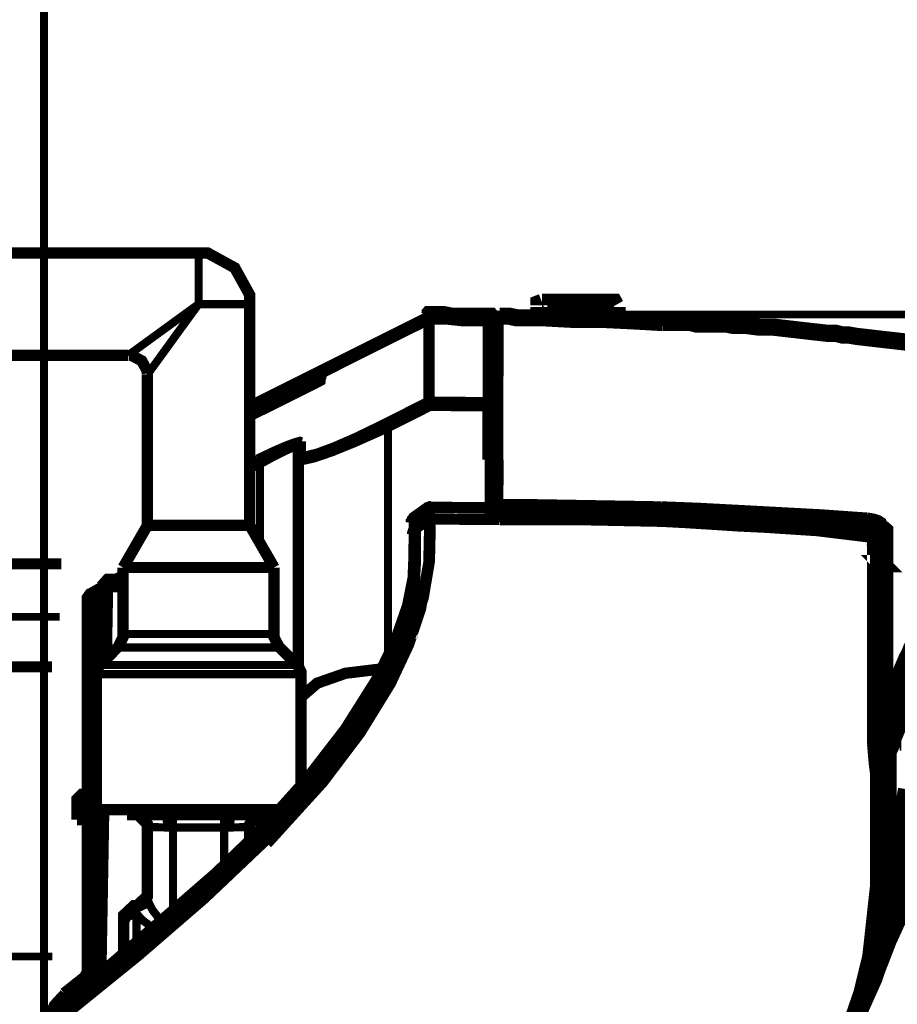
# Model space of a CAD drawing. Extents: x -897 to 1473, y -1062 to 437.
# Drawn here: x -334 to -266, y 37 to 114 of the extents above; entities that cross this region are included whole.
import ezdxf

# ---------------------------------------------------------------- set-up
doc = ezdxf.new("R2010")
doc.units = 0
doc.header["$MEASUREMENT"] = 0

msp = doc.modelspace()

# ---------------------------------------------------------------- linework, layer by layer
at = {"color": 0}
for points, const_width in [([(-332.559, 253.1), (-332.559, 16.805)], 0.61), ([(-332.559, 202.929), (-332.559, 16.805)], 0.61), ([(-332.559, 149.974), (-332.559, 16.805)], 0.61), ([(-320.504, 95.462), (-339.953, 95.462)], 0.878), ([(-316.514, 91.472), (-316.514, 92.18), (-317.684, 94.298), (-319.805, 95.462), (-320.504, 95.462)], 0.878), ([(-320.504, 95.462), (-320.504, 94.93), (-320.504, 93.471), (-320.504, 91.472)], 0.634), ([(-293.729, 91.613), (-293.984, 91.513), (-293.984, 91.387)], 1.343), ([(-288.125, 91.613), (-293.729, 91.613)], 1.343), ([(-287.997, 91.387), (-288.125, 91.613), (-288.252, 91.613)], 1.343), ([(-325.986, 87.483), (-325.569, 87.787), (-324.379, 88.655), (-322.603, 89.946), (-320.504, 91.472)], 0.634), ([(-320.504, 91.472), (-322.032, 89.374), (-323.324, 87.592), (-324.189, 86.4), (-324.493, 85.99)], 0.634), ([(-320.504, 91.472), (-318.506, 91.472), (-317.046, 91.472), (-316.509, 91.472)], 0.634), ([(-316.514, 74.224), (-316.514, 91.472)], 0.878), ([(-302.643, 90.532), (-302.534, 90.659), (-302.408, 90.659)], 1.343), ([(-302.408, 90.659), (-302.152, 90.659), (-301.916, 90.659), (-301.66, 90.659), (-301.425, 90.659), (-300.805, 90.532), (-300.214, 90.532), (-299.104, 90.532), (-298.014, 90.532)], 1.343), ([(-293.984, 90.403), (-293.984, 91.256)], 1.343), ([(-287.888, 90.169), (-287.888, 91.256)], 1.343), ([(-316.514, 83.495), (-302.657, 90.423)], 0.878), ([(-316.514, 83.428), (-315.963, 83.703), (-307.399, 87.988), (-302.657, 90.356)], 0.634), ([(-302.897, 90.275), (-302.897, 90.275)], 1.343), ([(-302.912, 90.14), (-302.912, 90.14), (-302.912, 90.14), (-302.918, 90.134), (-302.932, 90.127), (-302.951, 90.113), (-302.985, 90.101), (-303.025, 90.073)], 0.878), ([(-302.731, 90.275), (-302.763, 90.262), (-302.784, 90.247), (-302.817, 90.228), (-302.844, 90.215), (-302.873, 90.201), (-302.891, 90.187), (-302.891, 90.187), (-302.905, 90.187), (-302.912, 90.18), (-302.918, 90.175), (-302.939, 90.155), (-302.958, 90.134), (-302.972, 90.127)], 0.878), ([(-302.408, 90.532), (-302.534, 90.532), (-302.643, 90.403)], 1.343), ([(-302.643, 90.532), (-302.534, 90.532), (-302.408, 90.532)], 1.343), ([(-302.643, 90.403), (-302.643, 90.403)], 1.343), ([(-302.643, 90.403), (-302.643, 90.403)], 1.343), ([(-302.643, 90.403), (-302.643, 90.403)], 1.343), ([(-302.683, 90.295), (-302.731, 90.275), (-302.798, 90.236), (-302.851, 90.215), (-302.877, 90.201), (-302.877, 90.194)], 0.634), ([(-302.683, 90.295), (-302.703, 90.289), (-302.731, 90.275)], 0.878), ([(-302.657, 90.309), (-302.669, 90.303), (-302.683, 90.295)], 0.878), ([(-302.657, 90.423), (-302.541, 90.463), (-302.421, 90.476)], 0.878), ([(-302.427, 90.364), (-302.569, 90.342), (-302.657, 90.309)], 0.878), ([(-298.014, 90.403), (-298.25, 90.403), (-298.613, 90.403), (-299.851, 90.403), (-301.068, 90.532), (-301.66, 90.532), (-302.408, 90.532)], 1.343), ([(-302.408, 90.532), (-302.05, 90.532), (-301.789, 90.532), (-300.579, 90.532), (-299.361, 90.532), (-298.741, 90.532), (-298.014, 90.403)], 1.343), ([(-302.657, 90.309), (-302.683, 90.295)], 0.634), ([(-302.657, 90.356), (-302.657, 90.403), (-302.657, 90.423)], 0.634), ([(-302.657, 90.356), (-302.494, 90.403), (-302.421, 90.403)], 0.634), ([(-302.657, 90.356), (-302.649, 90.342), (-302.636, 90.321)], 0.634), ([(-302.657, 83.912), (-302.657, 85.397), (-302.657, 88.439), (-302.657, 89.67), (-302.657, 90.309)], 0.634), ([(-302.427, 90.476), (-298.048, 90.383)], 0.878), ([(-298.048, 90.275), (-298.645, 90.289), (-301.041, 90.335), (-302.427, 90.364)], 0.878), ([(-302.427, 90.476), (-302.427, 90.458), (-302.427, 90.403)], 0.634), ([(-302.427, 90.409), (-301.821, 90.396), (-299.433, 90.349), (-298.048, 90.316)], 0.634), ([(-302.427, 90.409), (-302.427, 90.396), (-302.427, 90.37)], 0.634), ([(-302.427, 90.364), (-302.427, 89.724), (-302.427, 88.486), (-302.427, 85.444), (-302.427, 83.958)], 0.634), ([(-302.28, 90.659), (-302.408, 90.659)], 0.61), ([(-302.408, 90.659), (-301.425, 90.659)], 0.61), ([(-159.731, 90.659), (-302.28, 90.659)], 0.61), ([(-114.805, 90.659), (-302.28, 90.659)], 0.61), ([(-71.226, 90.659), (-301.425, 90.659)], 0.61), ([(-298.014, 90.532), (-297.759, 90.532), (-297.657, 90.403), (-297.523, 90.169), (-297.523, 90.039)], 1.343), ([(-298.014, 90.403), (-298.014, 90.403)], 1.343), ([(-298.014, 90.403), (-297.759, 90.403), (-297.657, 90.275), (-297.523, 90.169), (-297.523, 89.912)], 1.343), ([(-297.529, 89.912), (-297.529, 90.039), (-297.657, 90.169), (-297.657, 90.275), (-297.759, 90.403), (-298.014, 90.403)], 1.343), ([(-298.014, 90.403), (-298.014, 90.403)], 1.343), ([(-298.048, 90.383), (-297.859, 90.342), (-297.698, 90.236), (-297.596, 90.073), (-297.557, 89.886)], 0.878), ([(-298.048, 90.316), (-297.879, 90.289), (-297.738, 90.201), (-297.631, 90.073), (-297.569, 89.918), (-297.557, 89.817)], 0.878), ([(-297.219, 90.295), (-297.428, 90.303), (-297.576, 90.303), (-297.745, 90.303), (-298.048, 90.309)], 0.878), ([(-297.557, 89.771), (-297.557, 89.777), (-297.564, 89.83), (-297.569, 89.865), (-297.583, 89.926), (-297.678, 90.101), (-297.805, 90.201), (-297.914, 90.254), (-298.048, 90.275)], 0.878), ([(-298.048, 90.275), (-298.048, 90.275), (-298.048, 90.275)], 0.878), ([(-297.395, 90.403), (-297.395, 90.403), (-297.523, 90.403), (-297.657, 90.403), (-297.759, 90.403)], 1.343), ([(-298.055, 83.918), (-298.048, 87.416), (-298.048, 89.534), (-298.048, 90.275)], 0.634), ([(-298.048, 90.316), (-298.048, 90.321), (-298.048, 90.364), (-298.048, 90.383)], 0.634), ([(-298.048, 90.316), (-298.048, 90.309), (-298.048, 90.275)], 0.634), ([(-298.048, 90.275), (-298.048, 90.275)], 0.634), ([(-297.529, 90.039), (-297.529, 90.169), (-297.395, 90.403), (-297.166, 90.403), (-297.038, 90.532)], 1.343), ([(-297.529, 77.224), (-297.529, 77.46), (-297.529, 77.716), (-297.529, 77.951), (-297.529, 78.205), (-297.529, 78.314), (-297.529, 78.442), (-297.529, 78.569), (-297.529, 78.805), (-297.529, 79.06), (-297.529, 79.786), (-297.529, 80.534), (-297.529, 81.852), (-297.529, 83.199), (-297.529, 84.307), (-297.529, 85.391), (-297.529, 86.265), (-297.529, 87.12), (-297.529, 87.846), (-297.529, 88.465), (-297.529, 88.956), (-297.529, 89.319), (-297.529, 89.812), (-297.529, 90.039)], 1.343), ([(-297.529, 89.912), (-297.529, 89.675), (-297.529, 89.319), (-297.529, 89.058), (-297.529, 88.701), (-297.529, 88.465), (-297.529, 88.076), (-297.529, 87.229), (-297.529, 86.139), (-297.529, 84.927), (-297.529, 83.581)], 1.343), ([(-297.557, 89.865), (-297.523, 90.06), (-297.409, 90.222), (-297.24, 90.329), (-297.052, 90.364)], 0.878), ([(-284.351, 90.039), (-286.652, 90.169), (-288.844, 90.275), (-291.173, 90.275), (-293.499, 90.403), (-294.583, 90.403), (-295.694, 90.403), (-296.312, 90.532), (-297.038, 90.532)], 1.343), ([(-297.046, 90.364), (-297.046, 89.763), (-297.052, 88.318), (-297.052, 85.896), (-297.059, 82.997), (-297.052, 79.282), (-297.052, 77.615)], 0.634), ([(-264.921, 88.465), (-267.014, 88.701), (-268.104, 88.828), (-269.214, 88.956), (-269.805, 89.058), (-270.298, 89.058), (-270.789, 89.186), (-271.408, 89.186), (-273.472, 89.421), (-275.673, 89.675), (-276.782, 89.675), (-277.865, 89.812), (-278.356, 89.812), (-278.848, 89.812), (-279.34, 89.912), (-279.701, 89.912), (-279.93, 89.912), (-280.065, 89.912), (-280.321, 89.912), (-280.557, 89.912), (-280.812, 89.912), (-281.175, 89.912), (-281.666, 89.912), (-282.157, 90.039), (-283.241, 90.039), (-284.351, 90.039)], 1.343), ([(-303.679, 89.75), (-304.217, 89.481), (-306.356, 88.412), (-309.168, 87.007)], 0.878), ([(-303.032, 90.073), (-303.134, 90.02), (-303.388, 89.891), (-303.679, 89.745)], 0.878), ([(-302.877, 90.161), (-302.884, 90.155), (-303.032, 90.073)], 0.634), ([(-302.877, 90.194), (-302.939, 90.155), (-302.985, 90.107)], 0.634), ([(-302.877, 90.161), (-302.897, 90.148), (-302.912, 90.14)], 0.634), ([(-302.877, 90.194), (-302.877, 90.187), (-302.877, 90.161)], 0.634), ([(-297.557, 77.129), (-297.557, 79.895), (-297.557, 81.907), (-297.557, 85.397), (-297.557, 87.819), (-297.557, 89.266), (-297.557, 89.865)], 0.878), ([(-297.557, 89.771), (-297.557, 89.037), (-297.557, 86.919), (-297.557, 83.421)], 0.878), ([(-339.953, 87.483), (-325.986, 87.483)], 0.878), ([(-324.493, 86.043), (-324.499, 86.238), (-324.93, 87.047), (-325.731, 87.477), (-325.925, 87.483)], 0.878), ([(-309.162, 87.007), (-309.779, 86.697), (-310.326, 86.42), (-310.696, 86.226), (-310.849, 86.139), (-310.856, 86.131)], 0.878), ([(-324.493, 85.99), (-324.493, 74.224)], 0.878), ([(-311.026, 85.835), (-316.514, 83.097)], 0.634), ([(-310.911, 85.586), (-310.911, 85.586), (-310.911, 85.586), (-310.916, 85.581), (-310.937, 85.573), (-310.957, 85.56), (-311.011, 85.525), (-311.065, 85.499), (-311.152, 85.451), (-311.247, 85.405)], 0.878), ([(-310.856, 86.131), (-310.978, 86.024), (-311.026, 85.862)], 0.878), ([(-311.026, 85.351), (-311.026, 85.862)], 0.878), ([(-310.856, 86.131), (-310.856, 86.124), (-310.856, 86.071), (-310.856, 85.835), (-310.856, 85.621)], 0.634), ([(-311.657, 85.196), (-312.196, 84.927), (-316.509, 82.775)], 0.878), ([(-311.247, 85.405), (-311.368, 85.344), (-311.657, 85.196)], 0.878), ([(-310.856, 85.621), (-310.863, 85.613), (-310.937, 85.567), (-311.247, 85.405)], 0.634), ([(-310.856, 85.621), (-310.884, 85.606), (-310.911, 85.586)], 0.634), ([(-305.965, 82.243), (-305.071, 82.694), (-302.657, 83.912)], 0.634), ([(-302.435, 83.467), (-305.738, 81.799)], 0.634), ([(-302.657, 83.912), (-302.541, 83.951), (-302.427, 83.958)], 0.634), ([(-302.657, 83.912), (-302.582, 83.763), (-302.435, 83.467)], 0.634), ([(-302.435, 83.467), (-302.427, 83.796), (-302.427, 83.958)], 0.634), ([(-298.061, 83.421), (-300.483, 83.439), (-302.435, 83.467)], 0.634), ([(-302.427, 83.958), (-300.477, 83.932), (-298.055, 83.918)], 0.634), ([(-298.061, 83.421), (-298.055, 83.749), (-298.055, 83.918)], 0.634), ([(-298.061, 79.356), (-298.061, 83.421)], 0.634), ([(-297.557, 83.421), (-297.705, 83.421), (-298.061, 83.421)], 0.634), ([(-298.055, 83.918), (-297.705, 83.77), (-297.557, 83.421)], 0.634), ([(-297.529, 80.897), (-297.529, 83.581)], 1.343), ([(-297.557, 83.421), (-297.557, 81.409)], 0.878), ([(-312.444, 79.786), (-312.155, 79.687), (-311.307, 79.888), (-310.009, 80.365), (-308.3, 81.106), (-306.228, 82.109), (-305.96, 82.243)], 0.634), ([(-305.965, 82.243), (-305.891, 82.094), (-305.738, 81.799)], 0.634), ([(-305.738, 81.799), (-306.02, 81.664), (-308.259, 80.669), (-310.097, 79.921), (-311.495, 79.444), (-312.404, 79.243), (-312.719, 79.342)], 0.634), ([(-305.738, 81.799), (-305.738, 64.058)], 0.634), ([(-297.557, 80.998), (-297.557, 80.77)], 0.878), ([(-315.937, 79.43), (-314.698, 80.016), (-313.763, 80.426), (-313.064, 80.689), (-312.599, 80.817), (-312.444, 80.776)], 0.634), ([(-312.719, 80.333), (-312.855, 80.373), (-313.251, 80.245), (-313.856, 79.976), (-314.657, 79.572), (-315.714, 78.987)], 0.634), ([(-312.719, 79.342), (-312.719, 80.333)], 0.878), ([(-312.444, 80.776), (-312.646, 80.595), (-312.719, 80.333)], 0.634), ([(-312.444, 80.776), (-312.444, 80.669), (-312.444, 80.204), (-312.444, 79.786)], 0.634), ([(-312.444, 79.786), (-312.646, 79.599), (-312.719, 79.342)], 0.634), ([(-316.514, 79.142), (-315.937, 79.43)], 0.634), ([(-315.714, 78.987), (-316.509, 78.59)], 0.634), ([(-315.937, 79.43), (-315.863, 79.289), (-315.714, 78.987)], 0.634), ([(-315.714, 72.837), (-315.714, 78.987)], 0.634), ([(-312.719, 63.231), (-312.719, 79.342)], 0.878), ([(-297.557, 78.967), (-297.745, 79.073), (-298.055, 79.356), (-298.061, 79.356)], 0.878), ([(-298.061, 79.356), (-297.946, 79.356), (-297.791, 79.356), (-297.665, 79.356), (-297.59, 79.356), (-297.557, 79.356)], 0.634), ([(-297.529, 74.903), (-297.529, 76.25), (-297.529, 77.224)], 1.343), ([(-297.557, 75.548), (-297.557, 77.129)], 0.878), ([(-297.557, 77.129), (-297.523, 77.319), (-297.409, 77.474), (-297.24, 77.58), (-297.052, 77.615)], 0.634), ([(-297.052, 77.615), (-297.052, 77.615), (-297.052, 77.372), (-297.059, 76.261), (-297.059, 75.972)], 0.634), ([(-302.689, 75.583), (-303.201, 75.219), (-303.706, 74.856)], 0.878), ([(-302.393, 75.678), (-302.467, 75.678), (-302.669, 75.604), (-302.689, 75.583)], 0.878), ([(-302.393, 75.678), (-302.393, 75.671), (-302.393, 75.643)], 0.878), ([(-297.092, 75.596), (-299.791, 75.609), (-302.393, 75.643)], 0.878), ([(-297.529, 74.903), (-297.529, 75.032), (-297.395, 75.267), (-297.166, 75.267), (-297.038, 75.393)], 1.343), ([(-297.55, 75.596), (-297.516, 75.717), (-297.435, 75.825), (-297.328, 75.905), (-297.201, 75.953), (-297.059, 75.972)], 0.634), ([(-297.523, 75.596), (-297.516, 75.604), (-297.435, 75.636), (-297.328, 75.671), (-297.201, 75.683), (-297.059, 75.689)], 0.634), ([(-297.038, 75.393), (-297.038, 75.393)], 1.343), ([(-297.038, 75.393), (-290.681, 75.267), (-284.351, 75.159)], 1.343), ([(-296.418, 75.59), (-297.092, 75.596)], 0.878), ([(-297.059, 75.689), (-297.059, 75.689)], 0.878), ([(-297.059, 75.972), (-297.059, 75.972)], 0.634), ([(-297.059, 75.689), (-297.059, 75.865), (-297.059, 75.972)], 0.634), ([(-297.059, 75.972), (-297.059, 75.865), (-297.059, 75.689)], 0.634), ([(-297.059, 75.972), (-296.958, 75.972), (-294.569, 75.96), (-284.451, 75.785)], 0.634), ([(-284.459, 75.502), (-290.754, 75.643), (-297.059, 75.689)], 0.634), ([(-297.059, 75.689), (-297.059, 75.596)], 0.634), ([(-284.451, 75.428), (-284.451, 75.428), (-285.447, 75.462), (-289.437, 75.548), (-296.418, 75.59)], 0.878), ([(-284.451, 75.785), (-284.451, 75.745), (-284.451, 75.678), (-284.459, 75.596), (-284.459, 75.502)], 0.634), ([(-284.451, 75.785), (-284.451, 75.785), (-283.853, 75.764), (-281.458, 75.671), (-271.891, 75.159), (-268.379, 74.909)], 0.634), ([(-303.692, 74.835), (-303.706, 71.937), (-303.779, 70.14), (-304.217, 67.953), (-305.173, 65.223), (-306.659, 62.155), (-309.074, 58.333), (-312.088, 54.432), (-315.451, 50.692), (-319.179, 47.092), (-327.217, 40.115), (-332.217, 36.085)], 0.878), ([(-332.21, 35.407), (-325.367, 40.91), (-320.235, 45.309), (-315.331, 49.918), (-310.916, 54.776), (-307.971, 58.67), (-305.562, 62.585), (-304.109, 65.673), (-303.161, 68.511), (-302.675, 71.352), (-302.622, 73.666), (-302.683, 75.569)], 0.634), ([(-302.393, 75.643), (-302.339, 73.733), (-302.393, 71.405), (-302.877, 68.546), (-303.834, 65.666), (-305.287, 62.532), (-307.701, 58.576), (-310.662, 54.627), (-315.075, 49.723), (-319.978, 45.074), (-325.124, 40.627), (-331.96, 35.091)], 0.634), ([(-303.706, 74.856), (-303.738, 74.835), (-303.914, 74.554), (-303.914, 74.453)], 0.878), ([(-303.692, 74.835), (-303.853, 74.669), (-303.914, 74.453)], 0.878), ([(-302.683, 75.562), (-303.49, 74.984), (-303.692, 74.835)], 0.634), ([(-302.683, 75.562), (-302.689, 75.577), (-302.689, 75.583)], 0.634), ([(-302.393, 75.643), (-302.541, 75.622), (-302.683, 75.562)], 0.634), ([(-297.529, 74.903), (-297.529, 75.032), (-297.395, 75.032), (-297.166, 75.032), (-297.038, 75.032)], 1.343), ([(-297.038, 75.032), (-297.038, 75.032)], 1.343), ([(-284.351, 74.903), (-290.681, 75.032), (-297.038, 75.032)], 1.343), ([(-284.351, 74.775), (-290.681, 74.903), (-297.038, 74.903)], 1.343), ([(-297.059, 74.782), (-297.059, 74.782)], 0.878), ([(-284.351, 75.159), (-280.321, 75.032), (-276.291, 74.775), (-272.261, 74.539), (-268.231, 74.312)], 1.343), ([(-268.231, 73.921), (-272.261, 74.312), (-276.291, 74.539), (-280.321, 74.775), (-284.351, 74.903)], 1.343), ([(-268.231, 73.558), (-272.261, 74.049), (-276.291, 74.312), (-278.356, 74.412), (-280.321, 74.539), (-282.386, 74.669), (-284.351, 74.775)], 1.343), ([(-268.393, 74.52), (-269.381, 74.594), (-273.365, 74.877), (-284.451, 75.428)], 0.878), ([(-268.401, 74.627), (-284.459, 75.502)], 0.634), ([(-268.379, 74.909), (-268.386, 74.795), (-268.401, 74.627)], 0.634), ([(-268.379, 74.909), (-268.212, 74.891), (-267.787, 74.809), (-267.431, 74.68), (-267.189, 74.514), (-267.108, 74.33)], 0.634), ([(-324.493, 74.224), (-326.39, 70.941)], 0.878), ([(-324.493, 74.224), (-323.955, 74.224), (-322.496, 74.224), (-320.504, 74.224), (-318.506, 74.224), (-317.046, 74.224), (-316.509, 74.224)], 0.878), ([(-314.618, 70.941), (-316.509, 74.224)], 0.878), ([(-315.088, 49.352), (-310.729, 54.149), (-307.824, 57.991), (-305.448, 61.852), (-304.016, 64.9), (-303.081, 67.705), (-302.602, 70.504), (-302.548, 72.784), (-302.602, 74.661)], 0.634), ([(-302.616, 74.675), (-303.121, 74.317), (-303.618, 73.961)], 0.878), ([(-303.692, 74.835), (-303.706, 74.849), (-303.706, 74.856)], 0.634), ([(-302.608, 74.661), (-303.402, 74.082), (-303.604, 73.942)], 0.634), ([(-302.319, 74.768), (-302.393, 74.768), (-302.595, 74.694), (-302.616, 74.675)], 0.878), ([(-302.608, 74.661), (-302.616, 74.669), (-302.616, 74.675)], 0.634), ([(-302.326, 74.736), (-302.467, 74.715), (-302.608, 74.661)], 0.634), ([(-302.319, 74.768), (-302.319, 74.762), (-302.319, 74.736)], 0.878), ([(-297.092, 74.687), (-299.75, 74.701), (-302.319, 74.736)], 0.878), ([(-297.516, 74.687), (-297.516, 74.694), (-297.428, 74.736), (-297.328, 74.754), (-297.201, 74.775), (-297.059, 74.782)], 0.634), ([(-297.092, 74.715), (-297.134, 74.715), (-297.227, 74.701), (-297.233, 74.694)], 0.878), ([(-297.092, 74.715), (-297.092, 74.709), (-297.092, 74.687)], 0.878), ([(-296.433, 74.68), (-297.092, 74.687)], 0.878), ([(-297.059, 74.782), (-297.059, 74.687)], 0.634), ([(-268.231, 74.312), (-267.969, 74.175), (-267.741, 74.175), (-267.613, 74.175), (-267.504, 74.049), (-267.378, 74.049), (-267.122, 73.921), (-267.014, 73.819), (-267.014, 73.686), (-267.014, 73.558)], 1.343), ([(-267.25, 73.328), (-267.378, 73.43), (-267.378, 73.558), (-267.504, 73.686), (-267.613, 73.686), (-267.741, 73.819), (-267.867, 73.921), (-268.104, 73.921), (-268.231, 73.921)], 1.343), ([(-268.386, 74.546), (-268.386, 74.539), (-268.393, 74.52)], 0.878), ([(-267.645, 73.914), (-267.645, 74.002), (-267.659, 74.082), (-267.694, 74.164), (-267.733, 74.237), (-267.787, 74.298), (-267.849, 74.359), (-267.916, 74.405), (-267.998, 74.446), (-268.104, 74.493), (-268.224, 74.527), (-268.305, 74.539), (-268.386, 74.539)], 0.878), ([(-268.407, 74.514), (-268.401, 74.62)], 0.634), ([(-267.431, 74.069), (-267.493, 74.245), (-267.673, 74.405), (-267.949, 74.532), (-268.273, 74.607), (-268.401, 74.627)], 0.634), ([(-268.097, 74.379), (-268.118, 74.426), (-268.171, 74.461), (-268.259, 74.493), (-268.353, 74.514), (-268.393, 74.52)], 0.634), ([(-268.083, 57.775), (-268.076, 63.573), (-268.076, 67.448), (-268.083, 70.752), (-268.091, 72.725), (-268.097, 74.379)], 0.634), ([(-267.64, 73.894), (-267.761, 74.224), (-268.097, 74.379)], 0.634), ([(-267.108, 74.33), (-267.223, 74.324), (-267.277, 74.298), (-267.33, 74.263), (-267.37, 74.224), (-267.405, 74.17), (-267.431, 74.069)], 0.634), ([(-267.108, 74.33), (-267.101, 71.849), (-267.095, 68.567), (-267.095, 68.532)], 0.634), ([(-303.604, 73.942), (-303.618, 71.075), (-303.712, 69.272), (-304.122, 67.153), (-305.065, 64.456), (-306.532, 61.428), (-308.911, 57.661), (-311.886, 53.806), (-315.235, 50.106), (-318.888, 46.567), (-326.814, 39.685), (-331.738, 35.711)], 0.878), ([(-303.618, 73.961), (-303.652, 73.942), (-303.826, 73.599), (-303.826, 73.558)], 0.878), ([(-303.604, 73.942), (-303.765, 73.78), (-303.826, 73.558)], 0.878), ([(-303.604, 73.942), (-303.618, 73.956), (-303.618, 73.961)], 0.634), ([(-268.231, 73.558), (-268.231, 73.558)], 1.343), ([(-267.504, 72.965), (-267.504, 72.965), (-267.504, 73.067), (-267.504, 73.194), (-267.613, 73.194), (-267.613, 73.328), (-267.741, 73.328), (-267.741, 73.43), (-267.867, 73.43), (-267.976, 73.558), (-268.104, 73.558), (-268.231, 73.558)], 1.343), ([(-267.613, 73.194), (-267.378, 73.194), (-267.25, 73.194)], 1.343), ([(-267.25, 73.194), (-267.378, 73.067), (-267.504, 72.965)], 1.343), ([(-267.768, 73.571), (-267.774, 73.483), (-267.787, 73.275)], 0.634), ([(-267.768, 73.571), (-267.754, 73.585)], 0.634), ([(-267.437, 73.868), (-267.437, 73.868), (-267.444, 73.819), (-267.525, 73.705), (-267.673, 73.604), (-267.754, 73.585)], 0.634), ([(-267.653, 73.558), (-267.701, 73.578), (-267.754, 73.585)], 0.634), ([(-267.25, 73.194), (-267.378, 72.965), (-267.378, 72.837), (-267.378, 72.71), (-267.378, 72.576)], 1.343), ([(-267.701, 73.874), (-267.592, 73.868), (-267.464, 73.86), (-267.437, 73.868)], 0.634), ([(-267.25, 59.403), (-267.25, 60.613), (-267.25, 61.724), (-267.25, 62.814), (-267.25, 63.923), (-267.25, 65.888), (-267.25, 67.699), (-267.25, 68.546), (-267.25, 69.427), (-267.25, 69.791), (-267.25, 70.148), (-267.25, 70.511), (-267.25, 70.872), (-267.25, 71.237), (-267.25, 71.62), (-267.25, 71.857), (-267.25, 72.22), (-267.25, 72.837), (-267.25, 73.328)], 1.343), ([(-267.25, 73.328), (-267.25, 73.328), (-267.25, 73.194)], 1.343), ([(-267.437, 73.868), (-267.437, 73.86), (-267.458, 73.491), (-267.472, 73.315), (-267.478, 73.275)], 0.878), ([(-267.431, 74.069), (-267.437, 73.868)], 0.634), ([(-267.425, 68.532), (-267.425, 71.667), (-267.431, 74.069)], 0.634), ([(-267.014, 73.558), (-267.014, 73.067), (-267.014, 72.474), (-267.014, 72.111), (-267.014, 71.857), (-267.014, 71.493), (-267.014, 71.129), (-267.014, 70.773), (-267.014, 70.382), (-267.014, 70.019), (-267.014, 69.656), (-267.014, 68.807), (-267.014, 67.953), (-267.014, 66.118), (-267.014, 64.053), (-267.014, 63.069), (-267.014, 61.858), (-267.014, 60.75), (-267.014, 59.532)], 1.343), ([(-267.378, 71.237), (-267.25, 71.237), (-267.378, 71.365), (-267.378, 71.237)], 1.343), ([(-267.504, 72.965), (-267.504, 71.857), (-267.504, 70.639), (-267.504, 69.891), (-267.504, 69.298), (-267.504, 68.546), (-267.504, 67.699), (-267.504, 66.118), (-267.504, 64.414), (-267.504, 63.432), (-267.504, 62.579), (-267.504, 62.088), (-267.504, 61.597), (-267.504, 61.367), (-267.504, 61.106), (-267.504, 60.876), (-267.504, 60.613)], 1.343), ([(-267.843, 71.895), (-267.814, 72.57), (-267.787, 73.275)], 0.634), ([(-267.378, 72.576), (-267.378, 72.576)], 1.343), ([(-267.378, 72.576), (-267.378, 72.22), (-267.378, 71.857), (-267.378, 71.62), (-267.378, 71.237)], 1.343), ([(-267.493, 73.261), (-267.518, 72.562), (-267.539, 71.881)], 0.634), ([(-267.478, 73.275), (-267.493, 73.261)], 0.634), ([(-267.539, 71.881), (-267.64, 71.673), (-267.861, 71.592)], 0.634), ([(-267.485, 71.881), (-267.518, 71.747), (-267.613, 71.647)], 0.634), ([(-267.478, 71.828), (-267.472, 70.3), (-267.464, 68.451), (-267.458, 65.27), (-267.451, 61.401)], 0.878), ([(-267.539, 71.881), (-267.533, 71.881), (-267.493, 71.881), (-267.485, 71.881)], 0.634), ([(-267.485, 71.881), (-267.485, 71.849), (-267.485, 71.828)], 0.634), ([(-331.214, 71.237), (-515.02, 71.002)], 0.854), ([(-326.39, 70.941), (-325.805, 70.941), (-324.171, 70.941), (-321.81, 70.941), (-319.192, 70.941), (-316.831, 70.941), (-315.203, 70.941), (-314.618, 70.941)], 0.878), ([(-326.39, 70.941), (-326.39, 65.761)], 0.878), ([(-314.618, 65.761), (-314.618, 70.941)], 0.878), ([(-267.504, 71.002), (-267.378, 71.002), (-267.378, 71.129), (-267.378, 71.237)], 1.343), ([(-267.808, 71.592), (-267.808, 71.574), (-267.808, 71.566)], 0.634), ([(-267.378, 71.129), (-267.378, 71.237)], 1.343), ([(-267.378, 71.129), (-267.378, 70.765), (-267.378, 70.282), (-267.378, 70.019), (-267.378, 69.791), (-267.378, 69.528), (-267.378, 69.298), (-267.378, 68.182), (-267.378, 66.972), (-267.378, 64.414), (-267.378, 61.469)], 1.343), ([(-326.916, 70.025), (-326.39, 70.321)], 0.878), ([(-328.92, 68.903), (-327.971, 69.435)], 0.878), ([(-327.979, 69.192), (-327.971, 69.534)], 0.878), ([(-327.474, 70.025), (-327.602, 70.025), (-327.971, 69.608), (-327.971, 69.534)], 0.878), ([(-327.474, 70.025), (-326.39, 70.025)], 0.878), ([(-327.474, 70.025), (-327.48, 69.333)], 0.634), ([(-328.926, 68.909), (-328.967, 68.889), (-329.183, 68.579), (-329.183, 68.471)], 0.878), ([(-328.684, 68.471), (-328.853, 68.781), (-328.926, 68.909)], 0.634), ([(-327.985, 68.868), (-328.684, 68.471)], 0.634), ([(-328.078, 63.453), (-327.979, 69.192)], 0.878), ([(-327.48, 69.333), (-327.83, 69.298), (-327.979, 69.192)], 0.634), ([(-327.48, 69.333), (-327.573, 63.958)], 0.634), ([(-326.39, 69.333), (-327.48, 69.333)], 0.634), ([(-329.183, 38.534), (-329.183, 68.471)], 0.878), ([(-328.684, 68.471), (-329.034, 68.471), (-329.183, 68.471)], 0.634), ([(-328.684, 68.471), (-328.684, 38.932)], 0.634), ([(-267.095, 68.532), (-267.169, 68.532), (-267.236, 68.532), (-267.296, 68.532), (-267.384, 68.532), (-267.411, 68.532), (-267.425, 68.532)], 0.878), ([(-267.418, 59.06), (-267.418, 64.254), (-267.425, 68.532)], 0.634), ([(-267.095, 68.532), (-267.095, 64.441), (-267.095, 59.201)], 0.634), ([(-263.84, 66.972), (-264.201, 66.246), (-264.565, 65.498), (-264.694, 65.007), (-264.921, 64.643), (-265.057, 64.286), (-265.312, 63.797), (-265.675, 62.942), (-266.038, 62.088), (-266.395, 61.106), (-266.759, 60.256), (-266.886, 59.893), (-267.014, 59.532)], 1.343), ([(-346.351, 67.099), (-331.342, 67.099)], 0.61), ([(-266.759, 56.483), (-266.759, 56.585), (-266.631, 56.846), (-266.523, 57.076), (-266.523, 57.21), (-266.523, 57.337), (-266.395, 57.337), (-266.395, 57.465), (-266.395, 57.567), (-266.038, 58.421), (-265.675, 59.403), (-265.413, 60.387), (-265.057, 61.24), (-264.694, 62.088), (-264.331, 62.942), (-264.201, 63.432), (-264.074, 63.797), (-263.84, 64.152), (-263.711, 64.643), (-263.348, 65.397), (-262.984, 66.118)], 1.343), ([(-326.828, 64.704), (-326.761, 64.777), (-326.39, 65.518), (-326.39, 65.761)], 0.878), ([(-326.39, 65.761), (-325.805, 65.761), (-324.171, 65.761), (-321.81, 65.761), (-319.192, 65.761), (-316.831, 65.761), (-315.203, 65.761), (-314.618, 65.761)], 0.634), ([(-314.618, 65.761), (-314.618, 65.498), (-314.254, 64.777), (-314.18, 64.704)], 0.878), ([(-303.881, 65.99), (-304.115, 65.888), (-304.115, 65.761)], 1.343), ([(-326.828, 64.704), (-328.187, 63.338)], 0.878), ([(-326.828, 64.704), (-326.196, 64.704), (-324.446, 64.704), (-321.909, 64.704), (-319.092, 64.704), (-316.562, 64.704), (-314.805, 64.704), (-314.18, 64.704)], 0.634), ([(-312.815, 63.338), (-314.18, 64.704)], 0.878), ([(-328.193, 63.338), (-328.24, 63.292), (-328.483, 62.801), (-328.483, 62.632)], 0.878), ([(-312.525, 62.632), (-312.525, 62.814), (-312.768, 63.292), (-312.815, 63.338)], 0.878), ([(-331.934, 63.196), (-515.014, 63.196)], 0.854), ([(-328.483, 62.632), (-328.483, 52.071)], 0.878), ([(-328.483, 62.632), (-327.877, 62.632), (-326.147, 62.632), (-323.558, 62.632), (-320.504, 62.632), (-317.449, 62.632), (-314.861, 62.632), (-313.131, 62.632), (-312.525, 62.632)], 0.634), ([(-328.187, 63.338), (-327.602, 63.338), (-325.939, 63.338), (-323.444, 63.338), (-320.504, 63.338), (-317.558, 63.338), (-315.069, 63.338), (-313.4, 63.338), (-312.815, 63.338)], 0.634), ([(-312.525, 60.835), (-311.261, 61.925), (-309.048, 62.699), (-306.261, 63.036)], 0.878), ([(-312.525, 53.946), (-312.525, 62.632)], 0.878), ([(-267.378, 61.469), (-267.378, 60.876), (-267.378, 60.15), (-267.378, 59.767), (-267.378, 59.532), (-267.378, 59.275), (-267.378, 59.169), (-267.378, 58.912), (-267.378, 58.812)], 1.343), ([(-267.451, 61.401), (-267.451, 59.094), (-267.451, 58.69)], 0.878), ([(-267.504, 60.513), (-267.504, 60.513), (-267.504, 60.613)], 1.343), ([(-267.504, 60.513), (-267.504, 60.513), (-267.504, 60.256), (-267.504, 60.022)], 1.343), ([(-267.504, 60.022), (-267.504, 59.039), (-267.504, 58.058)], 1.343), ([(-267.25, 58.812), (-267.25, 59.039), (-267.25, 59.403)], 1.343), ([(-267.014, 59.532), (-267.014, 59.532), (-266.886, 59.403), (-266.886, 59.275), (-266.886, 59.169), (-266.886, 59.039), (-266.886, 58.912), (-266.886, 58.812)], 1.343), ([(-267.451, 58.69), (-267.64, 58.622), (-267.963, 58.643)], 0.878), ([(-267.378, 58.812), (-267.25, 58.812)], 1.343), ([(-267.378, 58.812), (-267.378, 58.421), (-267.378, 58.058), (-267.378, 57.93), (-267.378, 57.701), (-267.378, 57.567), (-267.378, 57.465)], 1.343), ([(-267.25, 56.585), (-267.25, 56.72), (-267.25, 56.846), (-267.25, 56.974), (-267.25, 57.076), (-267.25, 57.21), (-267.25, 57.337), (-267.25, 57.567), (-267.25, 57.701), (-267.25, 57.93), (-267.25, 58.186), (-267.25, 58.319), (-267.25, 58.421), (-267.25, 58.675), (-267.25, 58.812)], 1.343), ([(-267.451, 58.69), (-267.451, 58.69), (-267.458, 57.903), (-267.458, 57.358)], 0.878), ([(-267.418, 58.69), (-267.458, 58.69)], 0.878), ([(-267.451, 58.69), (-267.451, 58.69)], 0.878), ([(-267.451, 58.69), (-267.451, 58.69)], 0.878), ([(-267.048, 58.812), (-267.303, 58.791), (-267.418, 58.69)], 0.878), ([(-267.418, 58.69), (-267.418, 58.69)], 0.878), ([(-267.095, 59.194), (-267.323, 59.161), (-267.418, 59.06)], 0.634), ([(-267.418, 58.724), (-267.418, 59.06)], 0.634), ([(-267.048, 58.844), (-267.115, 58.851), (-267.183, 58.844), (-267.25, 58.838), (-267.303, 58.824), (-267.351, 58.806), (-267.391, 58.777), (-267.411, 58.75), (-267.418, 58.724)], 0.634), ([(-266.886, 58.812), (-266.886, 58.812), (-266.886, 58.675), (-266.886, 58.549), (-266.759, 58.421), (-266.759, 58.319), (-266.759, 57.93), (-266.759, 57.701), (-266.759, 57.567), (-266.759, 57.465), (-266.759, 57.337), (-266.759, 57.21), (-266.759, 57.076), (-266.759, 56.974), (-266.759, 56.846), (-266.759, 56.585), (-266.759, 56.483)], 1.343), ([(-267.095, 59.194), (-267.048, 58.844)], 0.634), ([(-267.048, 58.844), (-267.048, 58.812)], 0.634), ([(-267.048, 58.812), (-267.02, 58.582), (-267.007, 58.467)], 0.634), ([(-267.504, 58.058), (-267.504, 58.058)], 1.343), ([(-267.504, 58.058), (-267.504, 57.337), (-267.504, 56.72)], 1.343), ([(-267.425, 57.337), (-267.425, 57.412), (-267.418, 58.374)], 0.634), ([(-267.418, 58.69), (-267.418, 58.69), (-267.418, 58.724)], 0.634), ([(-267.418, 58.374), (-267.418, 58.481), (-267.418, 58.696)], 0.634), ([(-267.418, 58.69), (-267.418, 58.69)], 0.634), ([(-267.418, 58.374), (-267.411, 58.4), (-267.384, 58.421), (-267.344, 58.448), (-267.285, 58.461), (-267.215, 58.474), (-267.148, 58.481), (-267.074, 58.481), (-267.007, 58.474)], 0.634), ([(-267.007, 58.467), (-266.975, 58.199), (-266.946, 57.93), (-266.914, 57.634), (-266.886, 57.365)], 0.634), ([(-268.083, 57.196), (-268.083, 57.486), (-268.083, 57.775)], 0.634), ([(-267.619, 57.559), (-267.653, 57.634), (-267.754, 57.708), (-267.902, 57.754), (-268.076, 57.775)], 0.634), ([(-267.627, 55.877), (-267.627, 56.571), (-267.619, 57.559)], 0.878), ([(-267.378, 57.465), (-267.378, 56.846), (-267.378, 56.229), (-267.378, 55.502), (-267.378, 54.882)], 1.343), ([(-267.464, 57.358), (-267.518, 57.412), (-267.653, 57.446)], 0.634), ([(-267.464, 57.358), (-267.464, 56.752), (-267.472, 54.87)], 0.634), ([(-267.425, 57.337), (-267.425, 56.72), (-267.425, 56.1), (-267.431, 55.481), (-267.431, 54.87)], 0.634), ([(-266.886, 57.365), (-266.953, 57.372), (-267.041, 57.38), (-267.13, 57.38), (-267.215, 57.38), (-267.296, 57.372), (-267.363, 57.365), (-267.405, 57.351), (-267.425, 57.337)], 0.634), ([(-266.946, 55.569), (-266.946, 55.662), (-266.926, 56.229), (-266.886, 56.793), (-266.886, 57.365)], 0.634), ([(-268.083, 57.196), (-267.942, 55.588), (-267.787, 54.439), (-267.782, 54.351)], 0.634), ([(-267.504, 56.72), (-267.504, 56.229), (-267.504, 55.629)], 1.343), ([(-267.25, 54.882), (-267.25, 55.737), (-267.25, 56.585)], 1.343), ([(-266.759, 56.483), (-266.759, 55.737), (-266.759, 54.882)], 1.343), ([(-267.504, 55.629), (-267.504, 54.519), (-267.504, 53.435), (-267.504, 52.816), (-267.504, 52.327), (-267.504, 51.726), (-267.504, 51.235), (-267.504, 49.998), (-267.504, 48.914), (-267.504, 47.805), (-267.504, 46.716)], 1.343), ([(-267.627, 55.407), (-267.627, 55.542), (-267.627, 55.877)], 0.878), ([(-267.619, 53.537), (-267.627, 55.407)], 0.878), ([(-267.378, 54.882), (-267.25, 54.882)], 1.343), ([(-267.378, 54.882), (-267.378, 53.927), (-267.378, 52.816)], 1.343), ([(-267.25, 46.358), (-267.25, 47.442), (-267.25, 48.553), (-267.25, 49.634), (-267.25, 50.618), (-267.25, 51.726), (-267.25, 52.816), (-267.25, 53.307), (-267.25, 53.927), (-267.25, 54.391), (-267.25, 54.882)], 1.343), ([(-267.431, 54.87), (-267.411, 54.875), (-267.37, 54.902), (-267.303, 54.937), (-267.223, 54.955), (-267.136, 54.976), (-267.048, 55.004), (-266.988, 55.037), (-266.96, 55.064), (-266.953, 55.086), (-266.946, 55.104)], 0.878), ([(-267.425, 46.372), (-267.425, 48.687), (-267.425, 49.985), (-267.425, 51.734), (-267.431, 54.87)], 0.878), ([(-266.759, 54.882), (-266.759, 54.391), (-266.759, 53.798), (-266.759, 53.307), (-266.759, 52.816), (-266.759, 51.726), (-266.759, 50.618), (-266.759, 49.634), (-266.759, 48.553), (-266.759, 47.442), (-266.759, 46.46)], 1.343), ([(-266.946, 55.104), (-266.946, 51.726), (-266.953, 49.985), (-266.953, 48.693), (-266.967, 46.372)], 0.878), ([(-266.946, 55.305), (-266.946, 55.569)], 0.878), ([(-266.946, 55.104), (-266.946, 55.305)], 0.878), ([(-267.782, 54.351), (-267.774, 54.122)], 0.634), ([(-267.472, 54.87), (-267.472, 52.824)], 0.634), ([(-267.431, 54.87), (-267.472, 54.87)], 0.634), ([(-267.787, 53.301), (-267.936, 53.435)], 0.634), ([(-267.774, 53.847), (-267.787, 53.301)], 0.634), ([(-267.787, 53.301), (-267.659, 53.382), (-267.619, 53.47)], 0.634), ([(-267.774, 54.122), (-267.774, 53.94)], 0.634), ([(-267.774, 53.94), (-267.774, 53.847)], 0.634), ([(-267.619, 53.49), (-267.619, 53.537)], 0.878), ([(-267.619, 53.476), (-267.619, 53.49)], 0.878), ([(-267.619, 53.476), (-267.619, 50.294), (-267.619, 46.372)], 0.878), ([(-266.166, 43.312), (-266.038, 44.032), (-266.038, 44.756), (-265.904, 45.504), (-265.904, 46.097), (-265.904, 46.46), (-265.904, 46.722), (-265.904, 47.079), (-265.904, 47.569), (-265.777, 47.932), (-265.777, 48.297), (-265.777, 48.66), (-265.777, 48.914), (-265.777, 49.634), (-265.675, 50.388), (-265.549, 51.726), (-265.413, 53.046), (-265.312, 53.664)], 1.343), ([(-329.478, 53.268), (-329.606, 53.268), (-329.976, 52.898), (-329.976, 52.77)], 0.878), ([(-329.976, 51.277), (-329.976, 52.77)], 0.878), ([(-329.976, 52.77), (-329.835, 52.77), (-329.478, 52.77)], 0.634), ([(-329.478, 53.268), (-329.183, 53.268)], 0.878), ([(-329.478, 52.77), (-329.478, 53.126), (-329.478, 53.268)], 0.634), ([(-329.478, 52.77), (-329.478, 51.277)], 0.634), ([(-329.183, 52.77), (-329.478, 52.77)], 0.634), ([(-267.821, 46.393), (-267.8, 50.247), (-267.787, 53.301)], 0.634), ([(-267.378, 52.816), (-267.378, 52.69), (-267.378, 52.581), (-267.378, 52.453), (-267.378, 52.327), (-267.378, 52.199)], 1.343), ([(-267.472, 52.824), (-267.472, 52.682), (-267.472, 52.495), (-267.478, 52.132)], 0.878), ([(-328.502, 39.081), (-328.275, 52.071)], 0.878), ([(-328.483, 52.071), (-327.81, 52.071), (-325.899, 52.071), (-323.081, 52.071), (-319.831, 52.071), (-316.69, 52.071), (-314.194, 52.071)], 0.878), ([(-327.777, 52.071), (-327.997, 39.484)], 0.634), ([(-326.088, 52.071), (-326.088, 51.673)], 0.878), ([(-314.914, 51.673), (-314.914, 52.071)], 0.878), ([(-267.378, 52.199), (-267.378, 52.09), (-267.378, 51.963), (-267.378, 51.835), (-267.378, 51.726)], 1.343), ([(-267.378, 51.726), (-267.378, 51.472), (-267.378, 51.243)], 1.343), ([(-267.478, 52.132), (-267.478, 52.05), (-267.478, 52.044), (-267.478, 51.855), (-267.478, 51.667)], 0.634), ([(-329.478, 51.277), (-329.835, 51.277), (-329.976, 51.277)], 0.878), ([(-329.183, 51.277), (-329.478, 51.277)], 0.878), ([(-325.414, 51.673), (-325.919, 51.673), (-326.088, 51.673)], 0.878), ([(-324.493, 50.677), (-324.493, 50.925), (-325.24, 51.673), (-325.488, 51.673)], 0.878), ([(-323.161, 51.673), (-324.453, 51.673), (-325.414, 51.673)], 0.878), ([(-325.414, 51.673), (-324.729, 51.384), (-324.44, 50.677)], 0.634), ([(-317.847, 51.673), (-320.504, 51.673), (-323.161, 51.673)], 0.878), ([(-323.161, 51.673), (-323, 51.384), (-322.939, 50.677)], 0.634), ([(-322.496, 51.673), (-322.496, 51.384), (-322.496, 50.677)], 0.634), ([(-318.506, 50.677), (-318.506, 51.384), (-318.506, 51.673)], 0.634), ([(-318.063, 50.677), (-318.002, 51.384), (-317.847, 51.673)], 0.634), ([(-315.585, 51.673), (-316.555, 51.673), (-317.847, 51.673)], 0.878), ([(-315.512, 51.673), (-315.761, 51.673), (-316.509, 50.925), (-316.509, 50.677)], 0.878), ([(-316.562, 50.677), (-316.279, 51.384), (-315.592, 51.673)], 0.634), ([(-314.914, 51.673), (-315.088, 51.673), (-315.592, 51.673)], 0.878), ([(-315.714, 50.442), (-315.714, 51.653)], 0.634), ([(-267.378, 51.235), (-267.378, 49.897), (-267.378, 48.652)], 1.343), ([(-267.478, 51.667), (-267.478, 51.176)], 0.634), ([(-267.478, 51.176), (-267.472, 49.601), (-267.472, 48.66)], 0.634), ([(-324.493, 45.25), (-324.493, 50.677)], 0.878), ([(-324.44, 50.677), (-324.48, 50.677), (-324.493, 50.677)], 0.634), ([(-322.939, 50.677), (-323.046, 50.677), (-323.625, 50.698), (-324.104, 50.698), (-324.405, 50.677), (-324.44, 50.677)], 0.634), ([(-322.496, 50.677), (-322.717, 50.677), (-322.939, 50.677)], 0.634), ([(-318.506, 50.677), (-322.496, 50.677)], 0.634), ([(-322.496, 50.677), (-322.496, 44.213)], 0.634), ([(-318.063, 50.677), (-318.284, 50.677), (-318.506, 50.677)], 0.634), ([(-318.506, 47.745), (-318.506, 50.677)], 0.634), ([(-316.562, 50.677), (-316.588, 50.677), (-316.858, 50.698), (-317.328, 50.698), (-317.921, 50.677), (-318.063, 50.677)], 0.634), ([(-316.514, 50.677), (-316.514, 49.675)], 0.878), ([(-316.514, 50.677), (-316.521, 50.677), (-316.562, 50.677)], 0.634), ([(-263.22, 50.261), (-263.711, 49.143), (-264.201, 48.06), (-265.184, 45.74), (-266.038, 43.412), (-266.759, 41.837), (-267.378, 40.237)], 1.343), ([(-267.378, 48.652), (-267.378, 48.652), (-267.378, 48.553)], 1.343), ([(-267.378, 48.553), (-267.378, 48.423), (-267.378, 48.169), (-267.378, 48.06), (-267.378, 47.805)], 1.343), ([(-267.378, 47.805), (-267.378, 47.079), (-267.378, 46.358)], 1.343), ([(-267.464, 48.511), (-267.464, 48.471), (-267.458, 48.081), (-267.458, 47.819)], 0.878), ([(-267.472, 48.66), (-267.472, 48.626), (-267.464, 48.564), (-267.464, 48.511)], 0.634), ([(-267.458, 47.819), (-267.458, 46.372)], 0.878), ([(-267.504, 46.716), (-267.504, 46.358), (-267.504, 45.969), (-267.504, 45.74), (-267.504, 45.376), (-267.504, 44.622), (-267.613, 43.903), (-267.741, 42.558), (-267.976, 41.22), (-268.231, 39.745), (-268.595, 38.427), (-268.722, 37.807), (-268.951, 37.081), (-269.214, 36.463), (-269.442, 35.844)], 1.343), ([(-269.214, 35.844), (-269.085, 36.208), (-268.959, 36.59), (-268.851, 36.827), (-268.722, 37.19), (-268.595, 37.807), (-268.361, 38.427), (-267.976, 39.745), (-267.741, 41.085), (-267.613, 42.43), (-267.378, 43.775), (-267.378, 45.013), (-267.25, 46.358)], 1.343), ([(-267.378, 46.358), (-267.378, 45.013), (-267.504, 43.775), (-267.613, 42.43), (-267.741, 41.085), (-268.104, 39.745), (-268.361, 38.427), (-268.595, 37.807), (-268.722, 37.19), (-268.951, 36.59), (-269.214, 35.844)], 1.343), ([(-266.759, 46.46), (-266.759, 45.013), (-266.886, 43.669), (-267.014, 42.328), (-267.25, 40.983), (-267.378, 40.62), (-267.504, 40.129)], 1.343), ([(-267.378, 46.358), (-267.25, 46.358)], 1.343), ([(-270.076, 35.136), (-269.133, 37.868), (-268.446, 40.687), (-267.821, 46.393)], 0.634), ([(-267.619, 46.372), (-268.191, 40.574), (-269.854, 35.022)], 0.878), ([(-268.286, 39.247), (-267.653, 42.678), (-267.425, 46.366), (-267.425, 46.372)], 0.878), ([(-266.967, 46.372), (-266.967, 46.284), (-267.223, 42.638), (-267.867, 39.159)], 0.878), ([(-267.619, 46.372), (-267.666, 46.379), (-267.828, 46.393)], 0.634), ([(-267.458, 46.372), (-267.504, 46.345), (-267.619, 46.326)], 0.634), ([(-267.458, 46.372), (-267.425, 46.372)], 0.634), ([(-267.425, 46.372), (-267.242, 46.379), (-266.967, 46.372)], 0.634), ([(-325.414, 44.596), (-325.287, 44.609), (-324.493, 45.349), (-324.493, 45.592)], 0.878), ([(-324.493, 45.25), (-324.756, 44.609), (-325.414, 44.307)], 0.634), ([(-324.493, 45.25), (-324.379, 44.785), (-324.069, 44.198), (-323.43, 43.399)], 0.634), ([(-325.414, 44.596), (-325.55, 44.59), (-326.337, 43.849), (-326.337, 43.601)], 0.878), ([(-325.414, 44.307), (-326.067, 44.011), (-326.337, 43.372)], 0.634), ([(-325.414, 44.596), (-325.414, 44.522), (-325.414, 44.307)], 0.634), ([(-325.414, 44.307), (-325.34, 43.95)], 0.634), ([(-326.337, 43.372), (-326.337, 43.539), (-326.337, 43.601)], 0.878), ([(-326.337, 43.082), (-326.337, 43.372)], 0.878), ([(-326.337, 43.082), (-326.048, 43.701), (-325.34, 43.95)], 0.634), ([(-325.34, 43.95), (-325.34, 43.029), (-325.34, 41.791)], 0.634), ([(-324.062, 42.854), (-324.856, 43.432), (-325.314, 43.923), (-325.34, 43.95)], 0.634), ([(-326.337, 40.902), (-326.337, 42.161), (-326.337, 43.082)], 0.878), ([(-331.9, 40.62), (-347.205, 40.62)], 0.61), ([(-267.378, 40.237), (-267.613, 39.639), (-267.867, 38.891), (-268.851, 36.699), (-269.705, 34.498), (-269.705, 34.397), (-269.705, 34.27)], 1.343), ([(-329.356, 39.052), (-330.177, 38.4), (-330.992, 37.754)], 0.878), ([(-329.378, 39.067), (-329.391, 39.046), (-329.363, 38.972), (-329.303, 38.877), (-329.183, 38.742)], 0.878), ([(-329.183, 39.396), (-329.37, 39.067)], 0.878), ([(-269.314, 35.898), (-269.314, 35.898), (-268.481, 38.481), (-268.286, 39.247)], 0.878), ([(-267.867, 39.159), (-268.071, 38.379), (-268.919, 35.749)], 0.878), ([(-268.286, 39.247), (-268.273, 39.247), (-268.238, 39.247), (-268.191, 39.241), (-268.131, 39.227), (-268.064, 39.207), (-267.99, 39.194), (-267.923, 39.174), (-267.867, 39.159)], 0.634), ([(-329.183, 38.581), (-330.696, 37.358)], 0.634), ([(-328.751, 38.171), (-330.246, 36.967)], 0.634), ([(-332.27, 35.574), (-331.745, 36.812), (-330.932, 37.695)], 0.878), ([(-330.999, 37.761), (-330.925, 37.647), (-330.696, 37.358)], 0.634)]:
    msp.add_lwpolyline(points, dxfattribs=dict(at, const_width=const_width))

doc.saveas('drawing.dxf')
